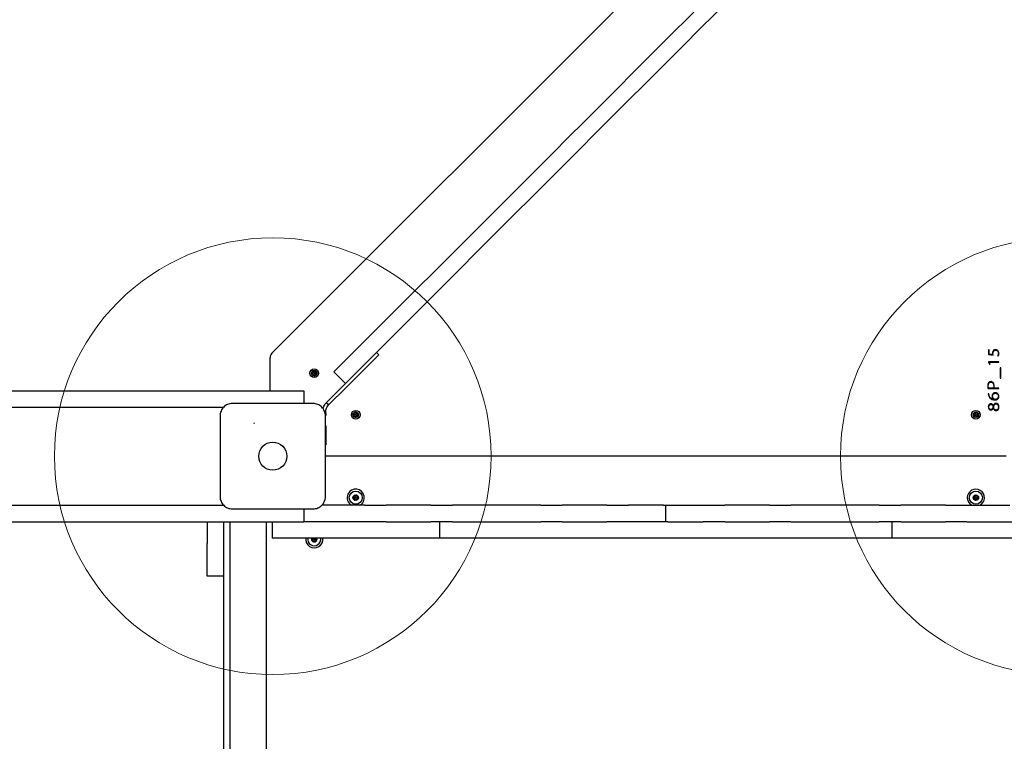
# Model space of a CAD drawing. Units: millimetres. Extents: x 15961 to 26820, y 25568 to 33954.
# Drawn here: x 19504 to 20405, y 30427 to 31088 of the extents above; entities that cross this region are included whole.
import ezdxf

# ---------------------------------------------------------------- set-up
doc = ezdxf.new("R2010")
doc.units = ezdxf.units.MM
doc.header["$LTSCALE"] = 200
doc.layers.add('OTWORY_MONTAŻOWE', color=1, linetype='Continuous')

msp = doc.modelspace()

# ---------------------------------------------------------------- linework, layer by layer
at = {"color": 7, "linetype": 'Continuous', "lineweight": 25}
for p, q in [((20361.03, 31409.31), (19734.54, 30782.83)), ((20159.55, 31112.83), (20134.86, 31088.14)), ((20096.19, 31070.69), (20120.88, 31095.37)), ((20131.48, 31084.77), (20134.86, 31088.14)), ((20131.48, 31084.77), (20106.8, 31060.08)), ((20096.19, 31070.69), (20020.11, 30994.61)), ((20030.72, 30984), (20106.8, 31060.08)), ((20006.23, 30980.73), (20020.11, 30994.61)), ((19992.06, 30966.55), (20005.94, 30980.43)), ((20006.23, 30980.73), (20005.94, 30980.43)), ((20030.72, 30984), (20016.84, 30970.12)), ((20016.54, 30969.83), (20002.66, 30955.94)), ((20016.54, 30969.83), (20016.84, 30970.12)), ((19992.06, 30966.55), (19915.98, 30890.47)), ((19926.58, 30879.87), (20002.66, 30955.94)), ((19891.29, 30865.79), (19915.98, 30890.47)), ((19926.58, 30879.87), (19901.9, 30855.18)), ((19891.29, 30865.79), (19882.37, 30856.87)), ((19868.49, 30842.98), (19882.37, 30856.87)), ((19892.98, 30846.26), (19901.9, 30855.18)), ((19812.44, 30786.94), (19868.49, 30842.98)), ((19892.98, 30846.26), (19879.09, 30832.38)), ((19879.09, 30832.38), (19823.05, 30776.33)), ((19791.23, 30765.73), (19812.44, 30786.94)), ((19832.4, 30781.44), (19816.49, 30765.53)), ((19830.28, 30783.57), (19832.4, 30781.44)), ((20391.3, 30786.05), (20390.8, 30786.05)), ((20390.8, 30786.05), (20390.8, 30781.59)), ((20390.8, 30781.59), (20395.03, 30780.95)), ((20391.3, 30782.06), (20391.3, 30786.05)), ((20394.53, 30781.56), (20391.3, 30782.06)), ((20399.28, 30780.56), (20399.72, 30780.29)), ((19732.79, 30748.57), (19732.79, 30778.58)), ((19823.05, 30776.33), (19801.84, 30755.12)), ((20390.81, 30775.08), (20390.81, 30774.55)), ((20400.28, 30775.08), (20390.81, 30775.08)), ((20390.81, 30774.55), (20391.85, 30772.78)), ((20391.42, 30774.55), (20391.42, 30774.58)), ((20391.42, 30774.58), (20400.28, 30774.58)), ((20392.31, 30772.92), (20391.42, 30774.55)), ((20391.85, 30772.78), (20392.31, 30772.92)), ((20400.28, 30774.58), (20400.28, 30775.08)), ((19801.84, 30755.12), (19791.23, 30765.73)), ((19816.49, 30765.53), (19810.17, 30759.21)), ((20402.23, 30769.36), (20401.46, 30769.36)), ((20401.46, 30769.36), (20401.46, 30760.01)), ((20402.23, 30760.01), (20402.23, 30769.36)), ((19800.13, 30753.41), (19784.3, 30737.58)), ((19800.13, 30753.41), (19801.84, 30755.12)), ((19810.17, 30759.21), (19802.25, 30751.29)), ((20401.46, 30760.01), (20402.23, 30760.01)), ((19288.67, 30748.57), (19733.89, 30748.57)), ((19733.89, 30748.57), (19763.89, 30748.57)), ((19763.89, 30748.57), (19763.89, 30736.82)), ((19786.42, 30735.46), (19802.25, 30751.29)), ((20390.34, 30750.51), (20400.28, 30750.51)), ((20391.16, 30745.77), (20390.67, 30745.75)), ((20395.44, 30751.02), (20390.77, 30751.02)), ((20400.28, 30751.02), (20395.95, 30751.02)), ((20399.91, 30743.52), (20399.91, 30743.51)), ((20400.28, 30750.51), (20400.28, 30751.02)), ((19786.42, 30735.46), (19784.3, 30737.58)), ((20395.27, 30734.69), (20395.22, 30734.69)), ((20395.5, 30740.65), (20395.5, 30740.62)), ((19098.29, 30733.57), (19690.29, 30733.57)), ((19782.92, 30729.1), (19783.79, 30729.1)), ((19783.79, 30727.72), (19783.79, 30729.1)), ((19783.79, 30727.72), (19783.79, 30725.98)), ((20391.16, 30733.74), (20391.17, 30733.74)), ((20395.23, 30732.6), (20395.28, 30732.6)), ((20399.91, 30733.64), (20399.91, 30733.64)), ((19783.79, 30716.52), (19783.79, 30699.07)), ((19783.79, 30689.07), (19783.54, 30689.07)), ((20407.04, 30688.57), (19783.54, 30688.57)), ((19098.29, 30643.57), (19690.29, 30643.57)), ((19763.89, 30640.32), (19763.89, 30628.57)), ((19819.5, 30643.57), (19780.19, 30643.57)), ((19819.5, 30643.57), (19839.2, 30643.57)), ((19880.12, 30643.57), (19839.2, 30643.57)), ((19880.12, 30643.57), (19899.82, 30643.57)), ((19980.75, 30643.57), (19899.82, 30643.57)), ((19980.75, 30643.57), (20000.45, 30643.57)), ((20041.37, 30643.57), (20000.45, 30643.57)), ((20041.37, 30643.57), (20061.07, 30643.57)), ((20093.29, 30643.57), (20061.07, 30643.57)), ((20093.29, 30643.57), (20095.29, 30643.57)), ((20095.29, 30628.57), (20095.29, 30643.57)), ((20095.29, 30643.57), (20097.29, 30643.57)), ((20097.29, 30643.57), (20129.5, 30643.57)), ((20129.5, 30643.57), (20149.2, 30643.57)), ((20190.12, 30643.57), (20149.2, 30643.57)), ((20190.12, 30643.57), (20209.82, 30643.57)), ((20290.75, 30643.57), (20209.82, 30643.57)), ((20290.75, 30643.57), (20310.45, 30643.57)), ((20351.37, 30643.57), (20310.45, 30643.57)), ((20351.37, 30643.57), (20371.07, 30643.57)), ((20371.07, 30643.57), (20410.39, 30643.57)), ((19288.67, 30628.57), (19733.89, 30628.57)), ((19675.29, 30628.57), (19675.29, 30608.57)), ((19690.29, 30628.57), (19690.29, 30608.57)), ((19695.94, 30628.57), (19695.94, 30017.57)), ((19729.64, 30017.57), (19729.64, 30628.57)), ((19733.89, 30628.57), (19763.89, 30628.57)), ((19734.88, 30628.57), (19734.88, 30613.57)), ((19765.29, 30628.57), (19763.89, 30628.57)), ((19819.5, 30628.57), (19765.29, 30628.57)), ((19839.2, 30628.57), (19819.5, 30628.57)), ((19839.2, 30628.57), (19880.12, 30628.57)), ((19899.82, 30628.57), (19880.12, 30628.57)), ((19888, 30628.57), (19888, 30613.57)), ((19899.82, 30628.57), (19980.75, 30628.57)), ((20000.45, 30628.57), (19980.75, 30628.57)), ((20000.45, 30628.57), (20041.37, 30628.57)), ((20061.07, 30628.57), (20041.37, 30628.57)), ((20093.29, 30628.57), (20061.07, 30628.57)), ((20095.29, 30628.57), (20093.29, 30628.57)), ((20097.29, 30628.57), (20095.29, 30628.57)), ((20097.29, 30628.57), (20129.5, 30628.57)), ((20149.2, 30628.57), (20129.5, 30628.57)), ((20149.2, 30628.57), (20190.12, 30628.57)), ((20209.82, 30628.57), (20190.12, 30628.57)), ((20209.82, 30628.57), (20290.75, 30628.57)), ((20310.45, 30628.57), (20290.75, 30628.57)), ((20302.57, 30613.57), (20302.57, 30628.57)), ((20310.45, 30628.57), (20351.37, 30628.57)), ((20371.07, 30628.57), (20351.37, 30628.57)), ((20371.07, 30628.57), (20425.29, 30628.57)), ((19675.29, 30578.57), (19675.29, 30608.57)), ((19690.29, 30608.57), (19690.29, 30578.57)), ((19762.73, 30613.57), (19734.88, 30613.57)), ((19775.73, 30613.57), (19762.73, 30613.57)), ((19788.58, 30613.57), (19775.73, 30613.57)), ((19888, 30613.57), (19788.58, 30613.57)), ((19891.33, 30613.57), (19888, 30613.57)), ((20046.39, 30613.57), (19891.33, 30613.57)), ((20144.18, 30613.57), (20046.39, 30613.57)), ((20299.24, 30613.57), (20144.18, 30613.57)), ((20302.57, 30613.57), (20299.24, 30613.57)), ((20401.99, 30613.57), (20302.57, 30613.57)), ((20414.84, 30613.57), (20401.99, 30613.57)), ((19690.29, 30578.57), (19675.29, 30578.57)), ((19690.29, 30578.57), (19690.29, 30078.57))]:
    msp.add_line(p, q, dxfattribs=at)
for centre, radius in [((19773.29, 30764.57), 4), ((19773.29, 30764.57), 2.54), ((19773.29, 30764.57), 0.55), ((19811.29, 30726.57), 4), ((19811.29, 30726.57), 2.54), ((19811.29, 30726.57), 0.55), ((20379.29, 30726.57), 4), ((20379.29, 30726.57), 2.54), ((20379.29, 30726.57), 0.55), ((19735.29, 30688.57), 12.85), ((19811.29, 30650.57), 6), ((19811.29, 30650.57), 2.54), ((20379.29, 30650.57), 6), ((20379.29, 30650.57), 2.54), ((19811.29, 30650.57), 0.55), ((20379.29, 30650.57), 0.55), ((19773.29, 30612.57), 0.55)]:
    msp.add_circle(centre, radius, dxfattribs=at)
for centre, radius, start, end in [((19738.79, 30778.58), 6, 135, 180), ((19771.46, 30765.39), 0.375, 62.8502, 248.31811), ((19771.66, 30763.4), 0.375, 122.8502, 308.31811), ((19771.05, 30764.35), 0.75, 302.8502, 68.31811), ((19771.98, 30766.4), 0.75, 242.8502, 8.31811), ((19772.36, 30762.52), 0.75, 2.8502, 128.31811), ((19773.09, 30766.56), 0.375, 2.8502, 188.31811), ((19773.48, 30762.58), 0.375, 182.8502, 8.31811), ((19774.21, 30766.61), 0.75, 182.8502, 308.31811), ((19774.59, 30762.74), 0.75, 62.8502, 188.31811), ((19774.91, 30765.73), 0.375, 302.8502, 128.31811), ((19775.52, 30764.79), 0.75, 122.8502, 248.31811), ((19775.11, 30763.74), 0.375, 242.8502, 68.31811), ((19809.53, 30725.6), 0.375, 116.12305, 301.59096), ((19809.57, 30727.6), 0.375, 56.12305, 241.59096), ((19809.04, 30726.61), 0.75, 296.12305, 61.59096), ((19810.12, 30724.64), 0.75, 356.12305, 121.59096), ((19810.2, 30728.54), 0.75, 236.12305, 1.59096), ((19811.33, 30728.57), 0.375, 356.12305, 181.59096), ((19812.37, 30724.6), 0.75, 56.12305, 181.59096), ((19812.45, 30728.49), 0.75, 176.12305, 301.59096), ((19813.53, 30726.52), 0.75, 116.12305, 241.59096), ((19813, 30725.53), 0.375, 236.12305, 61.59096), ((19813.04, 30727.53), 0.375, 296.12305, 121.59096), ((20377.3, 30726.37), 0.375, 92.8502, 278.31811), ((20377.24, 30727.5), 0.75, 272.8502, 38.31811), ((20377.46, 30725.26), 0.75, 332.8502, 98.31811), ((20378.12, 30728.19), 0.375, 32.8502, 218.31811), ((20378.46, 30724.75), 0.375, 152.8502, 338.31811), ((20379.07, 30728.8), 0.75, 212.8502, 338.31811), ((20379.5, 30724.33), 0.75, 32.8502, 158.31811), ((20380.11, 30728.39), 0.375, 332.8502, 158.31811), ((20380.45, 30724.94), 0.375, 212.8502, 38.31811), ((20381.11, 30727.88), 0.75, 152.8502, 278.31811), ((20381.33, 30725.64), 0.75, 92.8502, 218.31811), ((20381.28, 30726.76), 0.375, 272.8502, 98.31811), ((19811.25, 30724.57), 0.375, 176.12305, 1.59096), ((19811.29, 30650.57), 7.85, 155.58416, 243.09015), ((19811.29, 30650.57), 7.85, 296.90985, 155.58416), ((19812.11, 30652.39), 0.375, 332.8502, 158.31811), ((20379.29, 30650.57), 7.85, 58.85701, 243.09015), ((20379.33, 30652.57), 0.375, 356.12305, 181.59096), ((20379.29, 30650.57), 7.85, 296.90985, 58.85701), ((19809.3, 30650.37), 0.375, 92.8502, 278.31811), ((19809.24, 30651.5), 0.75, 272.8502, 38.31811), ((19809.46, 30649.26), 0.75, 332.8502, 98.31811), ((19810.12, 30652.19), 0.375, 32.8502, 218.31811), ((19810.46, 30648.75), 0.375, 152.8502, 338.31811), ((19811.07, 30652.8), 0.75, 212.8502, 338.31811), ((19811.5, 30648.33), 0.75, 32.8502, 158.31811), ((19812.45, 30648.94), 0.375, 212.8502, 38.31811), ((19813.11, 30651.88), 0.75, 152.8502, 278.31811), ((19813.33, 30649.64), 0.75, 92.8502, 218.31811), ((19813.28, 30650.76), 0.375, 272.8502, 98.31811), ((20377.53, 30649.6), 0.375, 116.12305, 301.59096), ((20377.57, 30651.6), 0.375, 56.12305, 241.59096), ((20377.04, 30650.61), 0.75, 296.12305, 61.59096), ((20378.12, 30648.64), 0.75, 356.12305, 121.59096), ((20378.2, 30652.54), 0.75, 236.12305, 1.59096), ((20379.25, 30648.57), 0.375, 176.12305, 1.59096), ((20380.37, 30648.6), 0.75, 56.12305, 181.59096), ((20380.45, 30652.49), 0.75, 176.12305, 301.59096), ((20381.53, 30650.52), 0.75, 116.12305, 241.59096), ((20381, 30649.53), 0.375, 236.12305, 61.59096), ((20381.04, 30651.53), 0.375, 296.12305, 121.59096), ((19773.29, 30612.57), 7.85, 172.68129, 7.31871), ((19773.29, 30612.57), 6, 170.40593, 9.59407), ((19773.29, 30612.57), 2.54, 156.77054, 238.85701), ((19771.29, 30612.61), 0.375, 86.12305, 271.59096), ((19771.32, 30611.48), 0.75, 326.12305, 91.59096), ((19771.36, 30613.73), 0.75, 266.12305, 347.50069), ((19772.25, 30610.86), 0.375, 146.12305, 331.59096), ((19773.29, 30612.57), 2.54, 238.85701, 23.22946), ((19773.24, 30610.32), 0.75, 26.12305, 151.59096), ((19774.25, 30610.82), 0.375, 206.12305, 31.59096), ((19775.21, 30611.41), 0.75, 86.12305, 211.59096), ((19775.25, 30613.65), 0.75, 186.48221, 271.59096), ((19775.29, 30612.53), 0.375, 266.12305, 91.59096)]:
    msp.add_arc(centre, radius, start, end, dxfattribs=at)
for points, knots in [([(20394.72, 30784.41), (20394.63, 30784.08), (20394.46, 30783.5), (20394.45, 30782.89), (20394.45, 30782.63)], [0, 0, 0, 0, 0.559809, 1, 1, 1, 1]), ([(20394.45, 30782.63), (20394.45, 30782.43), (20394.46, 30782.07), (20394.5, 30781.72), (20394.53, 30781.56)], [0, 0, 0, 0, 0.559927, 1, 1, 1, 1]), ([(20397.26, 30786.14), (20396.95, 30786.11), (20396.35, 30786.06), (20395.35, 30785.53), (20394.96, 30784.83), (20394.72, 30784.41)], [0, 0, 0, 0, 0.281298, 0.56173, 1, 1, 1, 1]), ([(20394.94, 30782.54), (20394.96, 30782.96), (20395.01, 30783.8), (20395.53, 30784.88), (20396.44, 30785.54), (20397.09, 30785.6), (20397.42, 30785.63)], [0, 0, 0, 0, 0.281177, 0.560199, 0.780075, 1, 1, 1, 1]), ([(20395.03, 30780.95), (20395.01, 30781.25), (20394.95, 30781.78), (20394.94, 30782.31), (20394.94, 30782.54)], [0, 0, 0, 0, 0.559957, 1, 1, 1, 1]), ([(20400.4, 30782.75), (20400.35, 30783.24), (20400.27, 30784.21), (20399.49, 30785.37), (20398.4, 30786.03), (20397.64, 30786.1), (20397.26, 30786.14)], [0, 0, 0, 0, 0.280237, 0.559623, 0.779485, 1, 1, 1, 1]), ([(20397.42, 30785.63), (20397.81, 30785.57), (20398.59, 30785.46), (20399.4, 30784.66), (20399.84, 30783.75), (20399.88, 30783.14), (20399.91, 30782.84)], [0, 0, 0, 0, 0.279115, 0.558619, 0.779125, 1, 1, 1, 1]), ([(20399.91, 30782.84), (20399.87, 30782.39), (20399.81, 30781.59), (20399.44, 30780.88), (20399.28, 30780.56)], [0, 0, 0, 0, 0.559729, 1, 1, 1, 1]), ([(20399.72, 30780.29), (20399.94, 30780.73), (20400.34, 30781.5), (20400.38, 30782.37), (20400.4, 30782.75)], [0, 0, 0, 0, 0.559061, 1, 1, 1, 1]), ([(20391.03, 30756.11), (20390.73, 30755.55), (20390.18, 30754.56), (20390.16, 30753.43), (20390.15, 30752.93)], [0, 0, 0, 0, 0.557549, 1, 1, 1, 1]), ([(20390.15, 30752.93), (20390.16, 30752.48), (20390.18, 30751.67), (20390.29, 30750.86), (20390.34, 30750.51)], [0, 0, 0, 0, 0.560046, 1, 1, 1, 1]), ([(20390.64, 30752.91), (20390.66, 30753.31), (20390.69, 30754.1), (20391, 30755.06), (20391.42, 30755.73), (20392.05, 30756.24), (20392.65, 30756.31), (20393.05, 30756.36)], [0, 0, 0, 0, 0.2506884, 0.500931, 0.6261419, 0.7512241, 1, 1, 1, 1]), ([(20390.77, 30751.02), (20390.73, 30751.37), (20390.66, 30752), (20390.65, 30752.63), (20390.64, 30752.91)], [0, 0, 0, 0, 0.559917, 1, 1, 1, 1]), ([(20392.97, 30756.87), (20392.56, 30756.84), (20391.83, 30756.78), (20391.28, 30756.31), (20391.03, 30756.11)], [0, 0, 0, 0, 0.560055, 1, 1, 1, 1]), ([(20395.03, 30756.13), (20394.68, 30756.38), (20394.06, 30756.83), (20393.3, 30756.86), (20392.97, 30756.87)], [0, 0, 0, 0, 0.558191, 1, 1, 1, 1]), ([(20393.05, 30756.36), (20393.47, 30756.31), (20394.09, 30756.24), (20394.75, 30755.71), (20395.23, 30755.04), (20395.56, 30754.04), (20395.6, 30753.21), (20395.62, 30752.8)], [0, 0, 0, 0, 0.2485532, 0.3737613, 0.4990885, 0.7491824, 1, 1, 1, 1]), ([(20396.11, 30752.68), (20396.08, 30753.39), (20396.03, 30754.64), (20395.33, 30755.68), (20395.03, 30756.13)], [0, 0, 0, 0, 0.561023, 1, 1, 1, 1]), ([(20395.62, 30752.8), (20395.61, 30752.46), (20395.61, 30751.86), (20395.49, 30751.27), (20395.44, 30751.02)], [0, 0, 0, 0, 0.5602192, 1, 1, 1, 1]), ([(20395.95, 30751.02), (20396.01, 30751.32), (20396.11, 30751.88), (20396.11, 30752.44), (20396.11, 30752.68)], [0, 0, 0, 0, 0.559611, 1, 1, 1, 1]), ([(20390.67, 30745.75), (20390.68, 30745.54), (20390.69, 30745.15), (20390.76, 30744.77), (20390.79, 30744.61)], [0, 0, 0, 0, 0.559988, 1, 1, 1, 1]), ([(20390.79, 30744.61), (20390.94, 30744.04), (20391.22, 30743.02), (20391.86, 30742.18), (20392.13, 30741.81)], [0, 0, 0, 0, 0.559938, 1, 1, 1, 1]), ([(20391.31, 30744.52), (20391.27, 30744.75), (20391.19, 30745.17), (20391.17, 30745.58), (20391.16, 30745.77)], [0, 0, 0, 0, 0.559966, 1, 1, 1, 1]), ([(20395.5, 30740.62), (20394.93, 30740.74), (20393.81, 30740.97), (20392.52, 30741.99), (20391.69, 30743.22), (20391.44, 30744.09), (20391.31, 30744.52)], [0, 0, 0, 0, 0.279601, 0.559339, 0.77953, 1, 1, 1, 1]), ([(20397.09, 30746.72), (20396.63, 30746.68), (20395.7, 30746.58), (20394.65, 30745.74), (20394.13, 30744.65), (20394.08, 30743.92), (20394.06, 30743.56)], [0, 0, 0, 0, 0.279916, 0.558934, 0.779075, 1, 1, 1, 1]), ([(20394.06, 30743.56), (20394.13, 30742.92), (20394.28, 30741.77), (20395.12, 30740.99), (20395.5, 30740.65)], [0, 0, 0, 0, 0.559556, 1, 1, 1, 1]), ([(20394.55, 30743.42), (20394.58, 30743.82), (20394.65, 30744.62), (20395.26, 30745.6), (20396.17, 30746.14), (20396.8, 30746.19), (20397.12, 30746.22)], [0, 0, 0, 0, 0.280368, 0.559687, 0.779423, 1, 1, 1, 1]), ([(20395.98, 30740.79), (20395.54, 30741.19), (20394.75, 30741.91), (20394.61, 30742.96), (20394.55, 30743.42)], [0, 0, 0, 0, 0.558973, 1, 1, 1, 1]), ([(20396.42, 30740.1), (20396.96, 30740.14), (20398.06, 30740.21), (20399.44, 30740.96), (20400.27, 30742.16), (20400.36, 30743.02), (20400.4, 30743.45)], [0, 0, 0, 0, 0.281083, 0.559963, 0.779992, 1, 1, 1, 1]), ([(20399.91, 30743.51), (20399.86, 30743.04), (20399.76, 30742.1), (20398.79, 30741.13), (20397.68, 30740.67), (20396.95, 30740.63), (20396.58, 30740.61)], [0, 0, 0, 0, 0.2798676, 0.5582592, 0.7789174, 1, 1, 1, 1]), ([(20400.4, 30743.45), (20400.35, 30743.94), (20400.26, 30744.92), (20399.35, 30746.01), (20398.24, 30746.62), (20397.47, 30746.69), (20397.09, 30746.72)], [0, 0, 0, 0, 0.280481, 0.558886, 0.779531, 1, 1, 1, 1]), ([(20397.12, 30746.22), (20397.52, 30746.18), (20398.33, 30746.09), (20399.28, 30745.4), (20399.82, 30744.48), (20399.88, 30743.84), (20399.91, 30743.52)], [0, 0, 0, 0, 0.280019, 0.559417, 0.779414, 1, 1, 1, 1]), ([(19698.29, 30736.82), (19697.53, 30736.77), (19696.06, 30736.69), (19693.94, 30736.02), (19691.99, 30734.98), (19690.28, 30733.58), (19688.88, 30731.87), (19687.84, 30729.92), (19687.17, 30727.8), (19687.08, 30726.32), (19687.04, 30725.57)], [0, 0, 0, 0, 0.127824, 0.250004, 0.375728, 0.499754, 0.62375, 0.749431, 0.871885, 1, 1, 1, 1]), ([(19772.29, 30736.82), (19766.14, 30736.82), (19753.84, 30736.82), (19735.29, 30736.82), (19716.73, 30736.82), (19704.43, 30736.82), (19698.29, 30736.82)], [0, 0, 0, 0, 0.249998, 0.5, 0.749998, 1, 1, 1, 1]), ([(19783.54, 30725.57), (19783.49, 30726.32), (19783.41, 30727.79), (19782.73, 30729.92), (19781.7, 30731.86), (19780.29, 30733.57), (19778.59, 30734.98), (19776.64, 30736.01), (19774.51, 30736.69), (19773.04, 30736.77), (19772.29, 30736.82)], [0, 0, 0, 0, 0.127824, 0.250004, 0.375728, 0.499754, 0.62375, 0.749431, 0.871885, 1, 1, 1, 1]), ([(19781.23, 30732.32), (19781.36, 30732.74), (19781.69, 30733.79), (19782.62, 30735.65), (19783.68, 30736.88), (19784.3, 30737.58)], [0, 0, 0, 0, 0.222432, 0.550625, 1, 1, 1, 1]), ([(19783.79, 30729.1), (19783.8, 30729.52), (19783.83, 30730.31), (19784.08, 30731.44), (19784.47, 30732.6), (19785.15, 30734.01), (19785.96, 30734.93), (19786.42, 30735.46)], [0, 0, 0, 0, 0.1913128, 0.3604081, 0.5076596, 0.7164628, 1, 1, 1, 1]), ([(20392.95, 30736.58), (20392.57, 30736.52), (20391.82, 30736.42), (20390.84, 30735.38), (20390.74, 30734.41), (20390.67, 30733.82)], [0, 0, 0, 0, 0.279998, 0.560092, 1, 1, 1, 1]), ([(20391.17, 30733.74), (20391.19, 30734.05), (20391.23, 30734.67), (20391.6, 30735.47), (20392.25, 30735.97), (20392.74, 30736.04), (20392.98, 30736.07)], [0, 0, 0, 0, 0.281239, 0.560433, 0.780757, 1, 1, 1, 1]), ([(20392.13, 30741.81), (20392.46, 30741.5), (20393.1, 30740.89), (20394.58, 30740.24), (20395.72, 30740.16), (20396.42, 30740.1)], [0, 0, 0, 0, 0.279795, 0.560042, 1, 1, 1, 1]), ([(20395.22, 30734.69), (20395.1, 30734.96), (20394.87, 30735.5), (20394.33, 30736.15), (20393.64, 30736.52), (20393.18, 30736.56), (20392.95, 30736.58)], [0, 0, 0, 0, 0.280731, 0.560182, 0.780364, 1, 1, 1, 1]), ([(20392.98, 30736.07), (20393.28, 30736.03), (20393.89, 30735.94), (20394.68, 30735.12), (20394.93, 30734.38), (20395.08, 30733.93)], [0, 0, 0, 0, 0.279332, 0.559029, 1, 1, 1, 1]), ([(20395.08, 30733.93), (20395.01, 30733.6), (20394.87, 30732.94), (20394.48, 30732.07), (20393.81, 30731.46), (20393.27, 30731.4), (20393, 30731.37)], [0, 0, 0, 0, 0.2811538, 0.5615508, 0.780528, 1, 1, 1, 1]), ([(20397.71, 30736.97), (20397.38, 30736.93), (20396.7, 30736.84), (20395.75, 30736.01), (20395.45, 30735.19), (20395.27, 30734.69)], [0, 0, 0, 0, 0.279279, 0.559163, 1, 1, 1, 1]), ([(20395.42, 30733.38), (20395.58, 30734.07), (20395.81, 30735.12), (20396.74, 30736.32), (20397.47, 30736.42), (20397.84, 30736.46)], [0, 0, 0, 0, 0.50185, 0.751015, 1, 1, 1, 1]), ([(20396.58, 30740.61), (20396.46, 30740.62), (20396.25, 30740.65), (20396.06, 30740.75), (20395.98, 30740.79)], [0, 0, 0, 0, 0.55951, 1, 1, 1, 1]), ([(20400.4, 30733.65), (20400.36, 30734.1), (20400.29, 30734.98), (20399.69, 30736.11), (20398.76, 30736.84), (20398.06, 30736.92), (20397.71, 30736.97)], [0, 0, 0, 0, 0.280542, 0.560517, 0.779983, 1, 1, 1, 1]), ([(20397.84, 30736.46), (20398.08, 30736.43), (20398.57, 30736.37), (20399.16, 30735.91), (20399.78, 30735.05), (20399.86, 30734.22), (20399.91, 30733.64)], [0, 0, 0, 0, 0.186589, 0.373469, 0.560701, 1, 1, 1, 1]), ([(19687.04, 30725.57), (19687.04, 30719.42), (19687.04, 30707.13), (19687.04, 30688.57), (19687.04, 30670.01), (19687.04, 30657.71), (19687.04, 30651.57)], [0, 0, 0, 0, 0.249998, 0.5, 0.749998, 1, 1, 1, 1]), ([(19783.54, 30651.57), (19783.54, 30657.71), (19783.54, 30670.01), (19783.54, 30688.57), (19783.54, 30707.13), (19783.54, 30719.42), (19783.54, 30725.57)], [0, 0, 0, 0, 0.249998, 0.5, 0.749998, 1, 1, 1, 1]), ([(20390.67, 30733.82), (20390.71, 30733.42), (20390.77, 30732.62), (20391.32, 30731.62), (20392.16, 30730.98), (20392.79, 30730.91), (20393.1, 30730.87)], [0, 0, 0, 0, 0.280686, 0.560247, 0.779977, 1, 1, 1, 1]), ([(20393, 30731.37), (20392.69, 30731.43), (20392.07, 30731.54), (20391.29, 30732.44), (20391.21, 30733.25), (20391.16, 30733.74)], [0, 0, 0, 0, 0.2790105, 0.5593944, 1, 1, 1, 1]), ([(20393.1, 30730.87), (20393.38, 30730.9), (20393.92, 30730.96), (20394.76, 30731.55), (20395.05, 30732.2), (20395.23, 30732.6)], [0, 0, 0, 0, 0.279883, 0.559896, 1, 1, 1, 1]), ([(20395.28, 30732.6), (20395.41, 30732.28), (20395.65, 30731.64), (20396.27, 30730.88), (20397.05, 30730.42), (20397.59, 30730.37), (20397.86, 30730.35)], [0, 0, 0, 0, 0.280664, 0.560371, 0.780116, 1, 1, 1, 1]), ([(20397.74, 30730.85), (20397.39, 30730.91), (20396.7, 30731.03), (20395.82, 30732), (20395.57, 30732.85), (20395.42, 30733.38)], [0, 0, 0, 0, 0.278714, 0.55885, 1, 1, 1, 1]), ([(20399.91, 30733.64), (20399.88, 30733.27), (20399.83, 30732.53), (20399.36, 30731.6), (20398.61, 30730.97), (20398.03, 30730.89), (20397.74, 30730.85)], [0, 0, 0, 0, 0.281019, 0.560452, 0.780468, 1, 1, 1, 1]), ([(20397.86, 30730.35), (20398.3, 30730.42), (20399.18, 30730.55), (20400.23, 30731.84), (20400.33, 30732.97), (20400.4, 30733.65)], [0, 0, 0, 0, 0.279647, 0.559426, 1, 1, 1, 1]), ([(19718.31, 30718.65), (19718.31, 30718.68), (19718.31, 30718.74), (19718.31, 30718.82), (19718.32, 30718.89), (19718.32, 30718.93), (19718.32, 30718.94)], [0, 0, 0, 0, 0.247056, 0.500258, 0.753332, 1, 1, 1, 1]), ([(19718.35, 30719.24), (19718.35, 30719.22), (19718.34, 30719.16), (19718.33, 30719.08), (19718.33, 30719), (19718.33, 30718.96), (19718.32, 30718.94)], [0, 0, 0, 0, 0.19231, 0.499626, 0.719829, 1, 1, 1, 1]), ([(19687.04, 30651.57), (19687.08, 30650.82), (19687.16, 30649.35), (19687.84, 30647.22), (19688.87, 30645.28), (19690.28, 30643.57), (19691.99, 30642.16), (19693.93, 30641.12), (19696.06, 30640.45), (19697.53, 30640.36), (19698.29, 30640.32)], [0, 0, 0, 0, 0.127824, 0.250004, 0.375728, 0.499754, 0.62375, 0.749431, 0.871885, 1, 1, 1, 1]), ([(19772.29, 30640.32), (19773.04, 30640.36), (19774.51, 30640.45), (19776.63, 30641.12), (19778.58, 30642.15), (19780.29, 30643.56), (19781.7, 30645.27), (19782.73, 30647.21), (19783.41, 30649.34), (19783.49, 30650.81), (19783.54, 30651.57)], [0, 0, 0, 0, 0.127824, 0.250004, 0.375728, 0.499754, 0.62375, 0.749431, 0.871885, 1, 1, 1, 1]), ([(19698.29, 30640.32), (19704.43, 30640.32), (19716.73, 30640.32), (19735.29, 30640.32), (19753.84, 30640.32), (19766.14, 30640.32), (19772.29, 30640.32)], [0, 0, 0, 0, 0.249998, 0.5, 0.749998, 1, 1, 1, 1])]:
    msp.add_open_spline(points, degree=3, knots=knots, dxfattribs=at)
at = {"layer": 'OTWORY_MONTAŻOWE', "linetype": 'Continuous', "lineweight": 18}
for centre in [(19735.29, 30688.57), (20455.29, 30688.57)]:
    msp.add_circle(centre, 200, dxfattribs=at)

doc.saveas('drawing.dxf')
